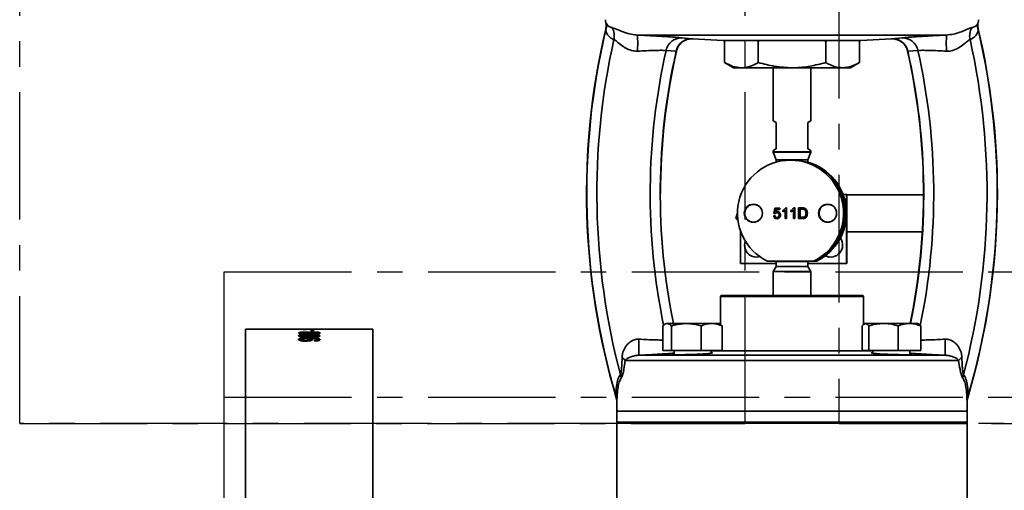
# Model space of a CAD drawing. Units: inches. Extents: x 0.5 to 33.5, y 0.5 to 21.
# Drawn here: x 24.3 to 28.2, y 9.6 to 11.4 of the extents above; entities that cross this region are included whole.
import ezdxf

# ---------------------------------------------------------------- set-up
doc = ezdxf.new("R2010")
doc.units = ezdxf.units.IN
doc.header["$MEASUREMENT"] = 0
doc.linetypes.add('CENTERX2', pattern=[0.8, 0.5, -0.1, 0.1, -0.1])

msp = doc.modelspace()

# ---------------------------------------------------------------- linework, layer by layer
at = {"color": 7, "linetype": 'CENTERX2'}
for p, q in [((24.3218, 9.8422), (24.3218, 12.4174)), ((27.171, 9.8422), (27.171, 12.4174)), ((27.5379, 12.4174), (27.5379, 9.8422)), ((25.1253, 7.6469), (25.1253, 10.4372)), ((25.1253, 10.4372), (29.5836, 10.4372)), ((25.1253, 9.9452), (25.1253, 10.4372)), ((25.1253, 7.1549), (25.1253, 9.9452)), ((25.1253, 9.9452), (29.5836, 9.9452)), ((27.5379, 9.8422), (24.3218, 9.8422)), ((24.3218, 9.8422), (27.171, 9.8422)), ((30.3871, 9.8422), (27.171, 9.8422)), ((27.5379, 9.8422), (30.3871, 9.8422))]:
    msp.add_line(p, q, dxfattribs=at)
at = {"color": 7, "linetype": 'Continuous', "lineweight": 35}
for p, q in [((27.9618, 11.3663), (26.7472, 11.3663)), ((26.9219, 11.3552), (26.9617, 11.3516)), ((26.9617, 11.3516), (26.9641, 11.3515)), ((26.9641, 11.3515), (27.0836, 11.3452)), ((27.0836, 11.3452), (27.3545, 11.3452)), ((27.0946, 11.3452), (27.0898, 11.3424)), ((27.0957, 11.3452), (27.0898, 11.3424)), ((27.0898, 11.3424), (27.0898, 11.2584)), ((27.2221, 11.3424), (27.2162, 11.3452)), ((27.234, 11.3452), (27.2221, 11.3424)), ((27.2221, 11.3424), (27.2221, 11.2584)), ((27.3545, 11.3452), (27.6253, 11.3452)), ((27.4868, 11.3424), (27.4748, 11.3452)), ((27.4924, 11.3452), (27.4868, 11.3424)), ((27.4868, 11.3424), (27.4868, 11.2584)), ((27.6191, 11.3424), (27.6138, 11.3452)), ((27.6191, 11.3424), (27.6143, 11.3452)), ((27.6191, 11.3424), (27.6191, 11.2584)), ((27.6253, 11.3452), (27.7448, 11.3515)), ((27.7472, 11.3516), (27.787, 11.3552)), ((26.8997, 11.3025), (26.8601, 11.306)), ((26.9004, 11.3028), (26.8997, 11.3025)), ((27.8488, 11.306), (27.8092, 11.3025)), ((27.0898, 11.2584), (27.1253, 11.2379)), ((27.5836, 11.2379), (27.6191, 11.2584)), ((27.1253, 11.2379), (27.156, 11.2379)), ((27.3545, 11.2379), (27.156, 11.2379)), ((27.2808, 11.2379), (27.2808, 11.0302)), ((27.5529, 11.2379), (27.3545, 11.2379)), ((27.4281, 11.0302), (27.4281, 11.2379)), ((27.5836, 11.2379), (27.5529, 11.2379)), ((27.292, 11.0238), (27.2808, 11.0302)), ((27.292, 10.9198), (27.292, 11.0238)), ((27.4281, 11.0302), (27.417, 11.0238)), ((27.417, 11.0238), (27.417, 10.9198)), ((27.2808, 10.9133), (27.292, 10.9198)), ((27.2808, 10.9133), (27.2808, 10.9076)), ((27.2808, 10.9076), (27.3545, 10.9076)), ((27.281, 10.9066), (27.2919, 10.8766)), ((27.428, 10.9066), (27.281, 10.9066)), ((27.3545, 10.9076), (27.4281, 10.9076)), ((27.417, 10.9198), (27.4281, 10.9133)), ((27.417, 10.8766), (27.428, 10.9066)), ((27.4281, 10.9076), (27.4281, 10.9133)), ((27.2919, 10.8766), (27.3545, 10.8766)), ((27.292, 10.8762), (27.292, 10.8676)), ((27.417, 10.8762), (27.292, 10.8762)), ((27.3526, 10.8754), (27.3486, 10.8754)), ((27.3545, 10.8766), (27.417, 10.8766)), ((27.417, 10.8655), (27.417, 10.8762)), ((27.1522, 10.7363), (27.1522, 10.7401)), ((27.1522, 10.7401), (27.1536, 10.7401)), ((27.5556, 10.7401), (27.5687, 10.7401)), ((27.5687, 10.7401), (27.5687, 10.6754)), ((27.5692, 10.7401), (27.5687, 10.7401)), ((27.5692, 10.7401), (27.5692, 10.4694)), ((27.5692, 10.7399), (27.871, 10.7399)), ((27.2829, 10.666), (27.2872, 10.6874)), ((27.283, 10.666), (27.2873, 10.6874)), ((27.2872, 10.6874), (27.307, 10.6874)), ((27.2916, 10.682), (27.2894, 10.6713)), ((27.307, 10.682), (27.2916, 10.682)), ((27.307, 10.6874), (27.307, 10.682)), ((27.3182, 10.6726), (27.3182, 10.6775)), ((27.3182, 10.6775), (27.3182, 10.6775)), ((27.3182, 10.6726), (27.3182, 10.6775)), ((27.3278, 10.6463), (27.3278, 10.6787)), ((27.3278, 10.6463), (27.3278, 10.6787)), ((27.3278, 10.6787), (27.3278, 10.6787)), ((27.3297, 10.6879), (27.3331, 10.6879)), ((27.3331, 10.6879), (27.3331, 10.6463)), ((27.3502, 10.6726), (27.3502, 10.6775)), ((27.3503, 10.6775), (27.3502, 10.6775)), ((27.3503, 10.6726), (27.3503, 10.6775)), ((27.3598, 10.6463), (27.3598, 10.6787)), ((27.3599, 10.6787), (27.3598, 10.6787)), ((27.3599, 10.6463), (27.3599, 10.6787)), ((27.3617, 10.6879), (27.3652, 10.6879)), ((27.3652, 10.6879), (27.3652, 10.6463)), ((27.3806, 10.6879), (27.3949, 10.6879)), ((27.3806, 10.6463), (27.3806, 10.6879)), ((27.3807, 10.6463), (27.3807, 10.6879)), ((27.395, 10.6831), (27.3865, 10.6831)), ((27.3865, 10.6831), (27.3865, 10.6511)), ((27.395, 10.6831), (27.395, 10.6831)), ((27.4019, 10.6823), (27.4018, 10.6823)), ((27.1404, 10.6687), (27.1341, 10.6471)), ((27.1341, 10.6471), (27.1423, 10.6384)), ((27.2824, 10.6575), (27.2877, 10.658)), ((27.2824, 10.6575), (27.2878, 10.658)), ((27.2824, 10.6575), (27.2824, 10.6575)), ((27.2883, 10.6655), (27.2829, 10.666)), ((27.283, 10.666), (27.2829, 10.666)), ((27.2883, 10.6655), (27.283, 10.666)), ((27.2895, 10.6713), (27.2894, 10.6713)), ((27.2954, 10.6692), (27.2954, 10.6692)), ((27.2954, 10.6505), (27.2954, 10.6505)), ((27.3038, 10.6602), (27.3038, 10.6602)), ((27.3331, 10.6463), (27.3278, 10.6463)), ((27.3652, 10.6463), (27.3598, 10.6463)), ((27.3956, 10.6463), (27.3806, 10.6463)), ((27.3865, 10.6511), (27.3951, 10.6511)), ((27.3952, 10.6511), (27.3951, 10.6511)), ((27.405, 10.654), (27.4049, 10.654)), ((27.409, 10.6674), (27.4089, 10.6674)), ((27.5687, 10.6588), (27.5687, 10.4694)), ((27.1522, 10.4694), (27.1522, 10.5979)), ((27.8665, 10.5943), (27.5692, 10.5943)), ((27.4383, 10.4791), (27.2589, 10.4791)), ((27.292, 10.4781), (27.292, 10.458)), ((27.417, 10.4781), (27.292, 10.4781)), ((27.417, 10.458), (27.417, 10.4781)), ((27.4383, 10.4791), (27.4443, 10.4791)), ((27.4443, 10.4791), (27.4503, 10.4791)), ((27.292, 10.4694), (27.1522, 10.4694)), ((27.2918, 10.4575), (27.2808, 10.4384)), ((27.4171, 10.4575), (27.2918, 10.4575)), ((27.292, 10.458), (27.3545, 10.458)), ((27.3545, 10.458), (27.417, 10.458)), ((27.5687, 10.4694), (27.417, 10.4694)), ((27.4281, 10.4384), (27.4171, 10.4575)), ((27.5692, 10.4694), (27.5687, 10.4694)), ((27.2808, 10.4384), (27.2808, 10.3443)), ((27.2808, 10.4384), (27.3545, 10.4384)), ((27.3545, 10.4384), (27.4281, 10.4384)), ((27.4281, 10.3443), (27.4281, 10.4384)), ((27.0733, 10.3409), (27.0766, 10.3443)), ((27.0733, 10.3409), (27.0733, 10.2319)), ((27.6356, 10.3409), (27.0733, 10.3409)), ((27.0766, 10.3443), (27.6323, 10.3443)), ((27.6356, 10.3409), (27.6323, 10.3443)), ((27.6356, 10.2299), (27.6356, 10.3409)), ((25.4447, 10.2128), (25.2086, 10.2128)), ((25.2086, 10.2128), (25.2086, 7.3794)), ((25.5003, 10.2124), (25.417, 10.2124)), ((25.417, 10.2124), (25.417, 10.2122)), ((25.4354, 10.2121), (25.5003, 10.2121)), ((25.4378, 10.2114), (25.4476, 10.2114)), ((25.4774, 10.2128), (25.4611, 10.2128)), ((25.4661, 10.2085), (25.4661, 10.2057)), ((25.4757, 10.2085), (25.4661, 10.2085)), ((25.4757, 10.2057), (25.4757, 10.2085)), ((25.7086, 10.2128), (25.4902, 10.2128)), ((25.5003, 10.2121), (25.5003, 10.2124)), ((25.7086, 10.2128), (25.7086, 7.3794)), ((26.8473, 10.1289), (26.8473, 10.2249)), ((26.8599, 10.2342), (26.8556, 10.2318)), ((26.864, 10.2342), (26.8599, 10.2342)), ((26.9391, 10.2342), (26.864, 10.2342)), ((26.8807, 10.1289), (26.8807, 10.2249)), ((26.9391, 10.2342), (27.0392, 10.2342)), ((26.9975, 10.1289), (26.9975, 10.2249)), ((27.0682, 10.2342), (27.0392, 10.2342)), ((27.0725, 10.2318), (27.0682, 10.2342)), ((27.0808, 10.1289), (27.0808, 10.2249)), ((27.6299, 10.1289), (27.6299, 10.2249)), ((27.638, 10.2327), (27.6356, 10.2313)), ((27.6407, 10.2342), (27.638, 10.2327)), ((27.6433, 10.2342), (27.6407, 10.2342)), ((27.7142, 10.2342), (27.6433, 10.2342)), ((27.6568, 10.1289), (27.6568, 10.2249)), ((27.8158, 10.2342), (27.7142, 10.2342)), ((27.7717, 10.1289), (27.7717, 10.2249)), ((27.849, 10.2342), (27.8158, 10.2342)), ((27.8517, 10.2327), (27.849, 10.2342)), ((27.8598, 10.1289), (27.8598, 10.2249)), ((25.4266, 10.1957), (25.4266, 10.1973)), ((25.4266, 10.1846), (25.4266, 10.1863)), ((25.4266, 10.1706), (25.4266, 10.1723)), ((25.4323, 10.194), (25.4323, 10.1956)), ((25.4323, 10.1824), (25.4323, 10.1841)), ((25.4569, 10.1768), (25.4569, 10.1785)), ((25.4592, 10.1994), (25.4592, 10.2011)), ((25.4592, 10.1932), (25.4592, 10.1949)), ((25.4592, 10.1896), (25.4592, 10.1913)), ((25.4592, 10.1814), (25.4592, 10.1831)), ((25.4606, 10.1744), (25.4606, 10.176)), ((25.4618, 10.1706), (25.4618, 10.1722)), ((25.4661, 10.2068), (25.4757, 10.2068)), ((25.4661, 10.2057), (25.4757, 10.2057)), ((25.4917, 10.1957), (25.4917, 10.1973)), ((25.4917, 10.1846), (25.4917, 10.1863)), ((25.4917, 10.17), (25.4917, 10.1717)), ((25.4452, 10.1665), (25.4452, 10.1682)), ((26.7529, 10.11), (27.9561, 10.11)), ((26.8807, 10.1289), (26.8473, 10.1289)), ((26.9975, 10.1289), (26.8807, 10.1289)), ((26.8912, 10.1289), (26.8912, 10.1123)), ((27.0808, 10.1289), (26.9975, 10.1289)), ((27.037, 10.1175), (27.037, 10.1289)), ((27.6719, 10.1275), (27.037, 10.1275)), ((27.6568, 10.1289), (27.6299, 10.1289)), ((27.7717, 10.1289), (27.6568, 10.1289)), ((27.6719, 10.1289), (27.6719, 10.1176)), ((27.8598, 10.1289), (27.7717, 10.1289)), ((27.8178, 10.1123), (27.8178, 10.1289)), ((28.0089, 10.0893), (26.7, 10.0893)), ((26.667, 9.9259), (26.667, 9.8472)), ((28.042, 9.8472), (28.042, 9.9259)), ((26.667, 9.8908), (26.667, 9.3995)), ((27.3545, 9.8908), (26.667, 9.8908)), ((28.042, 9.8908), (27.3545, 9.8908)), ((28.042, 9.5224), (28.042, 9.8908)), ((26.667, 9.8472), (27.3545, 9.8472)), ((27.3545, 9.8472), (28.042, 9.8472))]:
    msp.add_line(p, q, dxfattribs=at)
at = {"color": 7, "linetype": 'Continuous', "lineweight": 35, "flags": 128}
for points in [[(27.168, 10.5421), (27.1705, 10.5573), (27.1709, 10.5585)], [(27.1685, 10.5421), (27.171, 10.5573), (27.1712, 10.5579)], [(27.5069, 10.4952), (27.4954, 10.4966), (27.4855, 10.5004)]]:
    msp.add_lwpolyline(points, dxfattribs=at)
at = {"color": 7, "linetype": 'Continuous', "lineweight": 35}
for centre, radius in [((27.2028, 10.6671), 0.0355), ((27.2036, 10.6671), 0.0346), ((27.4944, 10.6671), 0.0355), ((27.4952, 10.6671), 0.0346)]:
    msp.add_circle(centre, radius, dxfattribs=at)
for centre, radius, start, end in [((26.6847, 11.4287), 0.0625, 182, 191.548), ((26.5756, 11.402), 0.0501, 339.2135, 13.0182), ((28.1333, 11.402), 0.0501, 166.9818, 200.7865), ((28.0242, 11.4287), 0.0625, 348.4294, 358), ((29.3596, 10.7443), 2.8117, 166.728, 196.5542), ((29.3596, 10.7443), 2.8109, 166.8399, 196.3648), ((26.5935, 11.3633), 0.0634, 346.8571, 30.3561), ((25.3493, 10.7443), 2.8109, 343.6352, 13.1601), ((28.1155, 11.3633), 0.0634, 149.6439, 193.1429), ((25.3493, 10.7443), 2.8117, 0, 13.2722), ((29.3596, 10.7443), 2.7712, 167.3968, 194.8315), ((26.4077, 11.3342), 0.3409, 354.7786, 5.3921), ((26.9202, 11.294), 0.0613, 88.3955, 168.6689), ((26.9595, 11.2907), 0.061, 87.9414, 168.8157), ((27.7494, 11.2907), 0.061, 11.1843, 92.0586), ((27.7887, 11.294), 0.0613, 11.3311, 91.6045), ((28.3012, 11.3342), 0.3409, 174.6079, 185.2214), ((25.3493, 10.7443), 2.7712, 345.1685, 12.6032), ((29.3596, 10.7443), 2.5618, 167.3335, 191.6367), ((29.3596, 10.7443), 2.5224, 167.2133, 191.6655), ((29.3596, 10.7443), 2.5216, 167.2039, 180), ((25.3493, 10.7443), 2.5216, 348.3309, 12.7962), ((25.3493, 10.7443), 2.5224, 348.3345, 12.7867), ((25.3493, 10.7443), 2.5618, 348.3452, 12.6665), ((27.2836, 10.9076), 0.00283, 180, 200), ((27.4253, 10.9076), 0.00283, 340, 0), ((27.3486, 10.667), 0.2083, 295.5195, 244.4805), ((27.291, 10.8762), 0.001, 0, 20), ((27.418, 10.8762), 0.001, 160, 180), ((27.3605, 10.6671), 0.2084, 295.5417, 74.2769), ((27.3545, 10.6671), 0.2084, 295.5435, 69.8602), ((27.3545, 10.6671), 0.2084, 295.5432, 69.8605), ((25.3493, 10.7443), 2.8117, 343.4487, 0), ((27.5064, 10.5421), 0.0469, 243.2671, 35.555), ((27.2148, 10.5421), 0.0469, 179.9822, 286.5179), ((27.2153, 10.5421), 0.0469, 179.9878, 269.9872), ((27.291, 10.4781), 0.001, 0, 90), ((27.418, 10.4781), 0.001, 90, 180), ((27.291, 10.458), 0.001, 330, 0), ((27.418, 10.458), 0.001, 180, 210), ((26.2255, 10.133), 0.5279, 357.4938, 4.3199), ((28.4834, 10.133), 0.5279, 175.6801, 182.5062), ((26.6687, 10.0668), 0.0385, 35.7995, 61.2922), ((28.0402, 10.0668), 0.0385, 118.7078, 144.2005), ((26.6218, 10.0161), 0.0619, 3.1386, 17.6756), ((28.0871, 10.0161), 0.0619, 162.3244, 176.8614), ((26.6302, 9.9341), 0.0371, 1.9178, 29.3806), ((28.0787, 9.9341), 0.0371, 150.6194, 178.0822)]:
    msp.add_arc(centre, radius, start, end, dxfattribs=at)
for centre, major_axis, ratio, start_param, end_param in [((25.4447, 8.7961), (7.0833, 0), 0.2, 1.568534, 1.570796), ((25.4611, 8.7961), (0, 1.4167), 0.1, 0, 0.002262), ((25.4774, 8.7961), (0, 1.4167), 0.1, 6.280169, 6.283185), ((25.4438, 8.7961), (0, 1.4167), 0.1, 6.024659, 6.032452)]:
    msp.add_ellipse(centre, major_axis=major_axis, ratio=ratio, start_param=start_param, end_param=end_param, dxfattribs=at)
for points, knots in [([(26.6235, 11.4162), (26.6236, 11.4156), (26.6242, 11.4124), (26.6247, 11.4065), (26.6246, 11.3982), (26.6235, 11.3927), (26.6229, 11.3898)], [0, 0, 0, 0, 0.066379, 0.367959, 0.668906, 1, 1, 1, 1]), ([(26.6235, 11.4162), (26.6235, 11.4162), (26.6235, 11.4163), (26.6241, 11.4145), (26.6244, 11.4133)], [0, 0, 0, 0, 0.356377, 1, 1, 1, 1]), ([(26.6244, 11.4133), (26.626, 11.4102), (26.629, 11.404), (26.6368, 11.3984), (26.644, 11.3965), (26.6481, 11.3954)], [0, 0, 0, 0, 0.29099, 0.585121, 1, 1, 1, 1]), ([(28.0608, 11.3954), (28.065, 11.3965), (28.0736, 11.3988), (28.0809, 11.405), (28.0837, 11.4116), (28.0845, 11.4133)], [0, 0, 0, 0, 0.422588, 0.848747, 1, 1, 1, 1]), ([(28.0861, 11.3898), (28.0859, 11.3903), (28.0849, 11.3936), (28.0843, 11.3995), (28.0842, 11.4067), (28.0847, 11.4121), (28.0852, 11.4151), (28.0854, 11.4162)], [0, 0, 0, 0, 0.062415, 0.388508, 0.661433, 0.873593, 1, 1, 1, 1]), ([(28.0845, 11.4133), (28.0846, 11.4137), (28.0851, 11.4151), (28.0855, 11.4165), (28.0854, 11.4162), (28.0854, 11.4162)], [0, 0, 0, 0, 0.223278, 0.781314, 1, 1, 1, 1]), ([(26.6225, 11.3842), (26.6226, 11.3858), (26.6228, 11.3878), (26.6229, 11.3894), (26.623, 11.3898), (26.623, 11.3898), (26.623, 11.3898)], [0, 0, 0, 0, 0.629174, 0.799883, 0.929706, 1, 1, 1, 1]), ([(26.6552, 11.3489), (26.65, 11.3511), (26.6412, 11.3549), (26.63, 11.3663), (26.625, 11.3782), (26.6225, 11.3842)], [0, 0, 0, 0, 0.405808, 0.700216, 1, 1, 1, 1]), ([(26.6481, 11.3954), (26.6538, 11.3935), (26.6638, 11.3902), (26.6899, 11.3788), (26.7173, 11.3693), (26.7393, 11.3671), (26.7472, 11.3663)], [0, 0, 0, 0, 0.327043, 0.585807, 0.85277, 1, 1, 1, 1]), ([(27.9618, 11.3663), (27.971, 11.3673), (27.9906, 11.3694), (28.0159, 11.3778), (28.0398, 11.3876), (28.0538, 11.3938), (28.0595, 11.3951), (28.0608, 11.3954)], [0, 0, 0, 0, 0.175308, 0.369582, 0.613756, 0.91833, 1, 1, 1, 1]), ([(28.0865, 11.3842), (28.0852, 11.3809), (28.0806, 11.3687), (28.0698, 11.3559), (28.0591, 11.3513), (28.0537, 11.3489)], [0, 0, 0, 0, 0.1582433, 0.5738275, 1, 1, 1, 1]), ([(28.0859, 11.3898), (28.0859, 11.3898), (28.0859, 11.3898), (28.086, 11.3894), (28.0861, 11.3878), (28.0863, 11.3858), (28.0865, 11.3842)], [0, 0, 0, 0, 0.0612074, 0.1731515, 0.37424, 1, 1, 1, 1]), ([(26.7473, 11.3032), (26.7393, 11.3037), (26.7226, 11.3047), (26.7045, 11.3132), (26.6863, 11.3244), (26.6706, 11.3375), (26.66, 11.3468), (26.6561, 11.3485), (26.6552, 11.3489)], [0, 0, 0, 0, 0.1692368, 0.3529831, 0.4478645, 0.7013657, 0.9293354, 1, 1, 1, 1]), ([(26.7472, 11.3663), (26.7568, 11.3658), (26.776, 11.3649), (26.8043, 11.3634), (26.8312, 11.3619), (26.856, 11.3604), (26.878, 11.3589), (26.8969, 11.3575), (26.9123, 11.3562), (26.9187, 11.3556), (26.9219, 11.3552)], [0, 0, 0, 0, 0.123325, 0.246652, 0.370027, 0.493408, 0.617155, 0.740912, 0.870452, 1, 1, 1, 1]), ([(26.901, 11.3027), (26.9014, 11.3046), (26.9024, 11.3113), (26.9076, 11.3213), (26.9153, 11.3317), (26.9241, 11.3394), (26.933, 11.3449), (26.9416, 11.3485), (26.9493, 11.3504), (26.9556, 11.3513), (26.9603, 11.3515), (26.963, 11.3515), (26.964, 11.3515), (26.9641, 11.3514)], [0, 0, 0, 0, 0.06866, 0.23269, 0.380556, 0.514714, 0.635623, 0.742664, 0.834373, 0.90861, 0.963048, 0.996529, 1, 1, 1, 1]), ([(27.7448, 11.3515), (27.7446, 11.3514), (27.7435, 11.3514), (27.7456, 11.3515), (27.7472, 11.3516)], [0, 0, 0, 0, 0.22827, 1, 1, 1, 1]), ([(27.7448, 11.3514), (27.7459, 11.3515), (27.751, 11.3516), (27.7604, 11.3505), (27.7724, 11.3468), (27.7838, 11.3404), (27.7941, 11.3314), (27.8023, 11.3196), (27.8071, 11.3098), (27.8079, 11.3038), (27.808, 11.3027)], [0, 0, 0, 0, 0.036842, 0.178669, 0.322674, 0.469213, 0.62936, 0.79125, 0.96329, 1, 1, 1, 1]), ([(27.787, 11.3552), (27.7901, 11.3555), (27.7965, 11.3562), (27.8117, 11.3575), (27.8308, 11.3589), (27.8535, 11.3605), (27.8791, 11.362), (27.9061, 11.3635), (27.934, 11.365), (27.9525, 11.3658), (27.9618, 11.3663)], [0, 0, 0, 0, 0.127422, 0.254839, 0.382658, 0.510467, 0.636316, 0.762157, 0.881079, 1, 1, 1, 1]), ([(28.0537, 11.3489), (28.0528, 11.3485), (28.05, 11.3473), (28.0437, 11.3422), (28.032, 11.3321), (28.0149, 11.3187), (27.9919, 11.307), (27.9734, 11.303), (27.964, 11.3032), (27.9617, 11.3032)], [0, 0, 0, 0, 0.072683, 0.213987, 0.355627, 0.597581, 0.799783, 0.950472, 1, 1, 1, 1]), ([(26.8601, 11.306), (26.8553, 11.3062), (26.8458, 11.3065), (26.8179, 11.3061), (26.7842, 11.305), (26.7596, 11.3038), (26.7473, 11.3032)], [0, 0, 0, 0, 0.2631638, 0.5112103, 0.756058, 1, 1, 1, 1]), ([(27.8092, 11.3025), (27.8087, 11.3027), (27.8082, 11.3029), (27.8084, 11.3028), (27.8085, 11.3028)], [0, 0, 0, 0, 0.79031, 1, 1, 1, 1]), ([(27.9617, 11.3032), (27.9498, 11.3038), (27.9254, 11.3049), (27.8913, 11.3061), (27.863, 11.3065), (27.8535, 11.3062), (27.8488, 11.306)], [0, 0, 0, 0, 0.235282, 0.484952, 0.74109, 1, 1, 1, 1]), ([(27.0898, 11.2584), (27.1006, 11.2527), (27.1223, 11.2411), (27.1447, 11.239), (27.156, 11.2379)], [0, 0, 0, 0, 0.495458, 1, 1, 1, 1]), ([(27.156, 11.2379), (27.1576, 11.2379), (27.1694, 11.2381), (27.1918, 11.2426), (27.212, 11.2531), (27.2221, 11.2584)], [0, 0, 0, 0, 0.070107, 0.530793, 1, 1, 1, 1]), ([(27.2221, 11.2584), (27.2436, 11.2527), (27.287, 11.2411), (27.3318, 11.239), (27.3545, 11.2379)], [0, 0, 0, 0, 0.495458, 1, 1, 1, 1]), ([(27.3545, 11.2379), (27.3576, 11.2379), (27.3813, 11.2381), (27.4261, 11.2426), (27.4664, 11.2531), (27.4868, 11.2584)], [0, 0, 0, 0, 0.0701066, 0.530793, 1, 1, 1, 1]), ([(27.4868, 11.2584), (27.4949, 11.2541), (27.5112, 11.2455), (27.5334, 11.2389), (27.5474, 11.2382), (27.5529, 11.2379)], [0, 0, 0, 0, 0.374567, 0.752538, 1, 1, 1, 1]), ([(27.5529, 11.2379), (27.5615, 11.2386), (27.5787, 11.2399), (27.6008, 11.2484), (27.6141, 11.2557), (27.6191, 11.2584)], [0, 0, 0, 0, 0.381833, 0.769184, 1, 1, 1, 1]), ([(27.4262, 10.8627), (27.4247, 10.8632), (27.4216, 10.8642), (27.4079, 10.8684), (27.3887, 10.8726), (27.3689, 10.8753), (27.3567, 10.8751), (27.3527, 10.8751)], [0, 0, 0, 0, 0.217707, 0.435054, 0.660966, 0.889565, 1, 1, 1, 1]), ([(27.417, 10.866), (27.4183, 10.8656), (27.4244, 10.8638), (27.4254, 10.8632), (27.4262, 10.8627)], [0, 0, 0, 0, 0.216305, 1, 1, 1, 1]), ([(27.2894, 10.6713), (27.2907, 10.6721), (27.293, 10.6737), (27.2957, 10.6739), (27.2969, 10.674)], [0, 0, 0, 0, 0.559922, 1, 1, 1, 1]), ([(27.2895, 10.6713), (27.2908, 10.6721), (27.293, 10.6737), (27.2957, 10.6739), (27.2969, 10.674)], [0, 0, 0, 0, 0.559922, 1, 1, 1, 1]), ([(27.2969, 10.674), (27.2988, 10.6738), (27.3026, 10.6733), (27.3066, 10.6695), (27.3088, 10.665), (27.309, 10.662), (27.3091, 10.6605)], [0, 0, 0, 0, 0.279159, 0.558746, 0.779141, 1, 1, 1, 1]), ([(27.3182, 10.6775), (27.3208, 10.679), (27.3254, 10.6816), (27.3284, 10.686), (27.3297, 10.6879)], [0, 0, 0, 0, 0.560427, 1, 1, 1, 1]), ([(27.3182, 10.6775), (27.3208, 10.679), (27.3255, 10.6816), (27.3284, 10.686), (27.3297, 10.6879)], [0, 0, 0, 0, 0.560427, 1, 1, 1, 1]), ([(27.3278, 10.6787), (27.3261, 10.6773), (27.3232, 10.6749), (27.3197, 10.6733), (27.3182, 10.6726)], [0, 0, 0, 0, 0.55968, 1, 1, 1, 1]), ([(27.3502, 10.6775), (27.3528, 10.679), (27.3574, 10.6816), (27.3604, 10.686), (27.3617, 10.6879)], [0, 0, 0, 0, 0.560427, 1, 1, 1, 1]), ([(27.3598, 10.6787), (27.3582, 10.6773), (27.3552, 10.6749), (27.3517, 10.6733), (27.3502, 10.6726)], [0, 0, 0, 0, 0.5596797, 1, 1, 1, 1]), ([(27.3503, 10.6775), (27.3529, 10.679), (27.3575, 10.6816), (27.3605, 10.686), (27.3618, 10.6879)], [0, 0, 0, 0, 0.560427, 1, 1, 1, 1]), ([(27.3949, 10.6879), (27.3963, 10.6879), (27.3987, 10.6879), (27.4012, 10.6875), (27.4022, 10.6873)], [0, 0, 0, 0, 0.560175, 1, 1, 1, 1]), ([(27.4018, 10.6823), (27.4006, 10.6826), (27.3983, 10.6831), (27.396, 10.6831), (27.395, 10.6831)], [0, 0, 0, 0, 0.559255, 1, 1, 1, 1]), ([(27.4019, 10.6823), (27.4006, 10.6826), (27.3984, 10.6831), (27.396, 10.6831), (27.395, 10.6831)], [0, 0, 0, 0, 0.559255, 1, 1, 1, 1]), ([(27.4089, 10.6674), (27.4088, 10.6707), (27.4085, 10.6753), (27.4052, 10.6803), (27.403, 10.6816), (27.4018, 10.6823)], [0, 0, 0, 0, 0.559174, 0.780059, 1, 1, 1, 1]), ([(27.409, 10.6674), (27.4088, 10.6707), (27.4085, 10.6753), (27.4052, 10.6803), (27.403, 10.6816), (27.4019, 10.6823)], [0, 0, 0, 0, 0.559174, 0.780059, 1, 1, 1, 1]), ([(27.4022, 10.6873), (27.4035, 10.687), (27.4057, 10.6863), (27.4075, 10.6849), (27.4083, 10.6843)], [0, 0, 0, 0, 0.559864, 1, 1, 1, 1]), ([(27.4083, 10.6843), (27.4095, 10.6831), (27.412, 10.6805), (27.4144, 10.6746), (27.4146, 10.6701), (27.4148, 10.6673)], [0, 0, 0, 0, 0.2797697, 0.559917, 1, 1, 1, 1]), ([(27.2953, 10.6457), (27.2935, 10.6459), (27.2899, 10.6462), (27.2856, 10.6492), (27.2831, 10.6532), (27.2826, 10.6561), (27.2824, 10.6575)], [0, 0, 0, 0, 0.280049, 0.559262, 0.779447, 1, 1, 1, 1]), ([(27.2954, 10.6457), (27.2936, 10.6459), (27.2899, 10.6462), (27.2857, 10.6492), (27.2831, 10.6532), (27.2827, 10.6561), (27.2824, 10.6575)], [0, 0, 0, 0, 0.280049, 0.559262, 0.779447, 1, 1, 1, 1]), ([(27.2877, 10.658), (27.288, 10.6569), (27.2884, 10.6548), (27.2902, 10.6521), (27.2928, 10.6507), (27.2945, 10.6506), (27.2954, 10.6505)], [0, 0, 0, 0, 0.2807138, 0.5599263, 0.7796221, 1, 1, 1, 1]), ([(27.2954, 10.6692), (27.2946, 10.6692), (27.293, 10.6691), (27.2904, 10.668), (27.2891, 10.6664), (27.2883, 10.6655)], [0, 0, 0, 0, 0.28093, 0.561174, 1, 1, 1, 1]), ([(27.3059, 10.6508), (27.3043, 10.6491), (27.3013, 10.6462), (27.2972, 10.6459), (27.2953, 10.6457)], [0, 0, 0, 0, 0.558485, 1, 1, 1, 1]), ([(27.3038, 10.6602), (27.3037, 10.6615), (27.3035, 10.6641), (27.3015, 10.6674), (27.2985, 10.669), (27.2964, 10.6692), (27.2954, 10.6692)], [0, 0, 0, 0, 0.280653, 0.559595, 0.77929, 1, 1, 1, 1]), ([(27.3038, 10.6602), (27.3037, 10.6615), (27.3036, 10.6641), (27.3016, 10.6674), (27.2985, 10.669), (27.2965, 10.6692), (27.2954, 10.6692)], [0, 0, 0, 0, 0.280653, 0.559595, 0.77929, 1, 1, 1, 1]), ([(27.2954, 10.6505), (27.2967, 10.6507), (27.2995, 10.651), (27.3023, 10.6538), (27.3036, 10.657), (27.3037, 10.6592), (27.3038, 10.6602)], [0, 0, 0, 0, 0.279539, 0.558252, 0.778884, 1, 1, 1, 1]), ([(27.2954, 10.6505), (27.2968, 10.6507), (27.2995, 10.651), (27.3023, 10.6538), (27.3036, 10.657), (27.3037, 10.6592), (27.3038, 10.6602)], [0, 0, 0, 0, 0.279539, 0.558252, 0.778884, 1, 1, 1, 1]), ([(27.3091, 10.6605), (27.3089, 10.6586), (27.3087, 10.655), (27.3068, 10.6521), (27.3059, 10.6508)], [0, 0, 0, 0, 0.559761, 1, 1, 1, 1]), ([(27.3951, 10.6511), (27.3971, 10.6511), (27.4007, 10.6511), (27.4037, 10.6531), (27.4049, 10.654)], [0, 0, 0, 0, 0.561832, 1, 1, 1, 1]), ([(27.3952, 10.6511), (27.3972, 10.6511), (27.4008, 10.6511), (27.4037, 10.6531), (27.405, 10.654)], [0, 0, 0, 0, 0.561832, 1, 1, 1, 1]), ([(27.4148, 10.6673), (27.4146, 10.6643), (27.4142, 10.6582), (27.4099, 10.6504), (27.4028, 10.6465), (27.398, 10.6464), (27.3956, 10.6463)], [0, 0, 0, 0, 0.280833, 0.559953, 0.779071, 1, 1, 1, 1]), ([(27.4049, 10.654), (27.4063, 10.6563), (27.4088, 10.6605), (27.4089, 10.6653), (27.4089, 10.6674)], [0, 0, 0, 0, 0.55743, 1, 1, 1, 1]), ([(27.405, 10.654), (27.4064, 10.6563), (27.4089, 10.6605), (27.409, 10.6653), (27.409, 10.6674)], [0, 0, 0, 0, 0.55743, 1, 1, 1, 1]), ([(25.417, 10.2122), (25.4211, 10.2122), (25.4275, 10.212), (25.4339, 10.2117), (25.4365, 10.2115), (25.4378, 10.2114)], [0, 0, 0, 0, 0.478352, 0.736602, 1, 1, 1, 1]), ([(25.4476, 10.2114), (25.4469, 10.2115), (25.4453, 10.2117), (25.4415, 10.2119), (25.4378, 10.212), (25.4354, 10.2121)], [0, 0, 0, 0, 0.250682, 0.501252, 1, 1, 1, 1]), ([(25.4779, 10.2127), (25.4817, 10.2127), (25.4863, 10.2128), (25.4897, 10.2127), (25.4902, 10.2127)], [0, 0, 0, 0, 0.85539, 1, 1, 1, 1]), ([(26.8473, 10.2249), (26.85, 10.2275), (26.8555, 10.2328), (26.8611, 10.2338), (26.864, 10.2342)], [0, 0, 0, 0, 0.495458, 1, 1, 1, 1]), ([(26.864, 10.2342), (26.8644, 10.2342), (26.8674, 10.2342), (26.873, 10.2321), (26.8781, 10.2274), (26.8807, 10.2249)], [0, 0, 0, 0, 0.070085, 0.530782, 1, 1, 1, 1]), ([(26.8807, 10.2249), (26.8849, 10.2262), (26.9039, 10.2316), (26.9237, 10.2331), (26.9391, 10.2342)], [0, 0, 0, 0, 0.222018, 1, 1, 1, 1]), ([(26.9391, 10.2342), (26.9438, 10.2341), (26.9636, 10.2337), (26.9828, 10.2287), (26.9975, 10.2249)], [0, 0, 0, 0, 0.240516, 1, 1, 1, 1]), ([(26.9975, 10.2249), (27.0042, 10.2275), (27.0179, 10.2328), (27.032, 10.2338), (27.0392, 10.2342)], [0, 0, 0, 0, 0.495458, 1, 1, 1, 1]), ([(27.0392, 10.2342), (27.0401, 10.2342), (27.0476, 10.2342), (27.0617, 10.2321), (27.0744, 10.2274), (27.0808, 10.2249)], [0, 0, 0, 0, 0.070085, 0.530782, 1, 1, 1, 1]), ([(27.0808, 10.2249), (27.0781, 10.2279), (27.0754, 10.2309), (27.0726, 10.2317), (27.0725, 10.2317)], [0, 0, 0, 0, 0.9812528, 1, 1, 1, 1]), ([(27.6299, 10.2249), (27.6332, 10.2287), (27.6377, 10.2337), (27.6422, 10.2341), (27.6433, 10.2342)], [0, 0, 0, 0, 0.759484, 1, 1, 1, 1]), ([(27.6433, 10.2342), (27.6469, 10.2331), (27.6514, 10.2316), (27.6558, 10.2262), (27.6568, 10.2249)], [0, 0, 0, 0, 0.777982, 1, 1, 1, 1]), ([(27.6568, 10.2249), (27.6661, 10.2275), (27.6849, 10.2328), (27.7044, 10.2338), (27.7142, 10.2342)], [0, 0, 0, 0, 0.495458, 1, 1, 1, 1]), ([(27.7142, 10.2342), (27.7156, 10.2342), (27.7259, 10.2342), (27.7454, 10.2321), (27.7629, 10.2274), (27.7717, 10.2249)], [0, 0, 0, 0, 0.070085, 0.530782, 1, 1, 1, 1]), ([(27.7717, 10.2249), (27.7789, 10.2275), (27.7933, 10.2328), (27.8082, 10.2338), (27.8158, 10.2342)], [0, 0, 0, 0, 0.495458, 1, 1, 1, 1]), ([(27.8158, 10.2342), (27.8168, 10.2342), (27.8247, 10.2342), (27.8396, 10.2321), (27.853, 10.2274), (27.8598, 10.2249)], [0, 0, 0, 0, 0.070085, 0.530782, 1, 1, 1, 1]), ([(27.8598, 10.2249), (27.8588, 10.2262), (27.8562, 10.2297), (27.8534, 10.2307), (27.8516, 10.2313)], [0, 0, 0, 0, 0.363625, 1, 1, 1, 1]), ([(25.4592, 10.2011), (25.4506, 10.201), (25.4387, 10.2009), (25.4258, 10.2001), (25.4204, 10.1994), (25.4175, 10.1984), (25.4171, 10.1977), (25.417, 10.1973)], [0, 0, 0, 0, 0.451621, 0.623127, 0.743465, 0.863302, 1, 1, 1, 1]), ([(25.417, 10.1957), (25.4172, 10.1961), (25.4177, 10.1969), (25.4215, 10.1979), (25.4253, 10.1983), (25.4272, 10.1985)], [0, 0, 0, 0, 0.40201, 0.700142, 1, 1, 1, 1]), ([(25.417, 10.1973), (25.4172, 10.1968), (25.4177, 10.196), (25.4221, 10.1949), (25.4288, 10.194), (25.4414, 10.1932), (25.4522, 10.1932), (25.4592, 10.1931)], [0, 0, 0, 0, 0.181075, 0.304555, 0.427761, 0.632816, 1, 1, 1, 1]), ([(25.4592, 10.1913), (25.4506, 10.1912), (25.4387, 10.1911), (25.4258, 10.19), (25.4204, 10.189), (25.4175, 10.1877), (25.4171, 10.1868), (25.417, 10.1863)], [0, 0, 0, 0, 0.4505, 0.621093, 0.741716, 0.861822, 1, 1, 1, 1]), ([(25.417, 10.1846), (25.4172, 10.1852), (25.4177, 10.1863), (25.4212, 10.1876), (25.4246, 10.188), (25.4262, 10.1882)], [0, 0, 0, 0, 0.423666, 0.740818, 1, 1, 1, 1]), ([(25.417, 10.1863), (25.4172, 10.1856), (25.4177, 10.1845), (25.4221, 10.1831), (25.4287, 10.1819), (25.4412, 10.1809), (25.4521, 10.1809), (25.4592, 10.1808)], [0, 0, 0, 0, 0.180463, 0.304198, 0.42766, 0.629445, 1, 1, 1, 1]), ([(25.4569, 10.1785), (25.4522, 10.1784), (25.4435, 10.1784), (25.432, 10.1777), (25.4238, 10.1763), (25.4188, 10.1746), (25.4171, 10.173), (25.417, 10.1721), (25.417, 10.1719)], [0, 0, 0, 0, 0.256237, 0.468489, 0.632032, 0.796082, 0.952517, 1, 1, 1, 1]), ([(25.417, 10.1702), (25.417, 10.1705), (25.4171, 10.1713), (25.4182, 10.1723), (25.42, 10.1733), (25.4217, 10.1739), (25.4231, 10.1743), (25.4248, 10.1747), (25.4263, 10.175), (25.4279, 10.1753), (25.4291, 10.1755), (25.4303, 10.1756), (25.4316, 10.1758), (25.4334, 10.176), (25.4358, 10.1762), (25.4385, 10.1764), (25.4424, 10.1766), (25.4485, 10.1768), (25.4538, 10.1768), (25.4569, 10.1768)], [0, 0, 0, 0, 0.063413, 0.171671, 0.245594, 0.299588, 0.344198, 0.374148, 0.429761, 0.455335, 0.480902, 0.507269, 0.534065, 0.56086, 0.615417, 0.670734, 0.711393, 0.833395, 1, 1, 1, 1]), ([(25.417, 10.1719), (25.4172, 10.1711), (25.4178, 10.1696), (25.4229, 10.1676), (25.4299, 10.1661), (25.4375, 10.1655), (25.4425, 10.1654), (25.4446, 10.1654)], [0, 0, 0, 0, 0.225622, 0.453546, 0.647404, 0.850759, 1, 1, 1, 1]), ([(25.4266, 10.1973), (25.4267, 10.1976), (25.427, 10.198), (25.4299, 10.1987), (25.4347, 10.1992), (25.4448, 10.1996), (25.4533, 10.1996), (25.4592, 10.1996)], [0, 0, 0, 0, 0.1190386, 0.2391988, 0.3803499, 0.5655381, 1, 1, 1, 1]), ([(25.4323, 10.1956), (25.4307, 10.1959), (25.428, 10.1963), (25.4267, 10.1969), (25.4266, 10.1972), (25.4266, 10.1973)], [0, 0, 0, 0, 0.495417, 0.826937, 1, 1, 1, 1]), ([(25.4266, 10.1957), (25.4267, 10.1954), (25.427, 10.1949), (25.4294, 10.1943), (25.4315, 10.1941), (25.4323, 10.194)], [0, 0, 0, 0, 0.375513, 0.754393, 1, 1, 1, 1]), ([(25.4266, 10.1863), (25.4267, 10.1866), (25.427, 10.1872), (25.4299, 10.1881), (25.4347, 10.1888), (25.4449, 10.1893), (25.4533, 10.1893), (25.4592, 10.1894)], [0, 0, 0, 0, 0.120422, 0.241984, 0.382578, 0.567684, 1, 1, 1, 1]), ([(25.4323, 10.1841), (25.4307, 10.1844), (25.428, 10.1849), (25.4267, 10.1857), (25.4266, 10.1861), (25.4266, 10.1863)], [0, 0, 0, 0, 0.49228, 0.825636, 1, 1, 1, 1]), ([(25.4266, 10.1846), (25.4267, 10.1843), (25.427, 10.1836), (25.4294, 10.1829), (25.4315, 10.1825), (25.4323, 10.1824)], [0, 0, 0, 0, 0.379746, 0.762969, 1, 1, 1, 1]), ([(25.4266, 10.1723), (25.4268, 10.1728), (25.4271, 10.1737), (25.4302, 10.1748), (25.434, 10.1755), (25.439, 10.176), (25.4425, 10.176), (25.4444, 10.176)], [0, 0, 0, 0, 0.246081, 0.424239, 0.602136, 0.794031, 1, 1, 1, 1]), ([(25.4452, 10.1682), (25.4424, 10.1682), (25.4376, 10.1683), (25.4318, 10.1692), (25.4282, 10.1703), (25.4267, 10.1714), (25.4266, 10.1721), (25.4266, 10.1723)], [0, 0, 0, 0, 0.298344, 0.502295, 0.706158, 0.897617, 1, 1, 1, 1]), ([(25.4266, 10.1706), (25.4268, 10.1701), (25.4272, 10.1691), (25.4304, 10.1679), (25.4346, 10.1671), (25.4398, 10.1666), (25.4434, 10.1665), (25.4452, 10.1665)], [0, 0, 0, 0, 0.239414, 0.423978, 0.60772, 0.81539, 1, 1, 1, 1]), ([(25.4592, 10.1949), (25.4568, 10.1949), (25.4522, 10.1949), (25.4439, 10.195), (25.437, 10.1952), (25.433, 10.1956), (25.4323, 10.1956)], [0, 0, 0, 0, 0.251186, 0.502555, 0.907544, 1, 1, 1, 1]), ([(25.4592, 10.1831), (25.4568, 10.1831), (25.4522, 10.1831), (25.444, 10.1832), (25.437, 10.1835), (25.433, 10.184), (25.4323, 10.1841)], [0, 0, 0, 0, 0.25107, 0.502326, 0.904965, 1, 1, 1, 1]), ([(25.4323, 10.1824), (25.4354, 10.1821), (25.4411, 10.1816), (25.4504, 10.1814), (25.4562, 10.1814), (25.4592, 10.1814)], [0, 0, 0, 0, 0.362929, 0.679594, 1, 1, 1, 1]), ([(25.4444, 10.176), (25.4469, 10.176), (25.451, 10.1759), (25.4563, 10.1753), (25.4597, 10.1744), (25.4616, 10.1733), (25.4618, 10.1726), (25.4618, 10.1722)], [0, 0, 0, 0, 0.2744852, 0.4623297, 0.6502176, 0.8445285, 1, 1, 1, 1]), ([(25.4446, 10.1654), (25.4488, 10.1655), (25.4557, 10.1656), (25.464, 10.167), (25.4692, 10.1687), (25.4713, 10.1703), (25.4714, 10.1712), (25.4714, 10.1714)], [0, 0, 0, 0, 0.303311, 0.509653, 0.71562, 0.920808, 1, 1, 1, 1]), ([(25.4618, 10.1722), (25.4616, 10.1717), (25.4613, 10.1707), (25.4583, 10.1695), (25.4544, 10.1687), (25.4498, 10.1682), (25.4466, 10.1682), (25.4452, 10.1682)], [0, 0, 0, 0, 0.26772, 0.455865, 0.643699, 0.836426, 1, 1, 1, 1]), ([(25.4452, 10.1665), (25.4477, 10.1666), (25.4519, 10.1667), (25.4569, 10.1675), (25.4601, 10.1685), (25.4616, 10.1696), (25.4618, 10.1703), (25.4618, 10.1706)], [0, 0, 0, 0, 0.276916, 0.469092, 0.661177, 0.851638, 1, 1, 1, 1]), ([(25.5014, 10.1716), (25.5011, 10.1724), (25.5005, 10.1739), (25.4959, 10.1757), (25.4886, 10.1772), (25.4754, 10.1783), (25.4642, 10.1784), (25.4569, 10.1785)], [0, 0, 0, 0, 0.168643, 0.308327, 0.447779, 0.643854, 1, 1, 1, 1]), ([(25.4569, 10.1768), (25.4616, 10.1768), (25.467, 10.1767), (25.4737, 10.1765), (25.4771, 10.1764), (25.481, 10.1761), (25.484, 10.1759), (25.4865, 10.1756), (25.4885, 10.1754), (25.4903, 10.1751), (25.4926, 10.1747), (25.4947, 10.1742), (25.4974, 10.1734), (25.4993, 10.1726), (25.5003, 10.1718), (25.5007, 10.1714), (25.501, 10.171), (25.5013, 10.1705), (25.5013, 10.1701), (25.5014, 10.1699)], [0, 0, 0, 0, 0.231849, 0.264987, 0.332761, 0.402044, 0.468479, 0.490605, 0.535805, 0.581924, 0.599777, 0.677844, 0.727256, 0.823145, 0.872679, 0.893582, 0.914486, 0.957024, 1, 1, 1, 1]), ([(25.5014, 10.1973), (25.5011, 10.1978), (25.5006, 10.1987), (25.4963, 10.1997), (25.4897, 10.2004), (25.4772, 10.201), (25.4664, 10.201), (25.4592, 10.2011)], [0, 0, 0, 0, 0.180245, 0.303368, 0.426336, 0.621975, 1, 1, 1, 1]), ([(25.4592, 10.1996), (25.4626, 10.1996), (25.4692, 10.1996), (25.4779, 10.1995), (25.485, 10.1991), (25.4892, 10.1986), (25.4914, 10.1979), (25.4916, 10.1975), (25.4917, 10.1973)], [0, 0, 0, 0, 0.25106, 0.490464, 0.643978, 0.799331, 0.906249, 1, 1, 1, 1]), ([(25.4917, 10.1973), (25.4916, 10.1971), (25.4913, 10.1966), (25.4884, 10.196), (25.4838, 10.1954), (25.4736, 10.1949), (25.4652, 10.1949), (25.4592, 10.1949)], [0, 0, 0, 0, 0.1182144, 0.2373852, 0.3759829, 0.5563613, 1, 1, 1, 1]), ([(25.4592, 10.1932), (25.4626, 10.1932), (25.4692, 10.1932), (25.4779, 10.1934), (25.4851, 10.1938), (25.4892, 10.1944), (25.4915, 10.1951), (25.4916, 10.1955), (25.4917, 10.1957)], [0, 0, 0, 0, 0.251036, 0.491222, 0.644884, 0.800347, 0.905723, 1, 1, 1, 1]), ([(25.4592, 10.1931), (25.4622, 10.1931), (25.4681, 10.1931), (25.4788, 10.1934), (25.4875, 10.1938), (25.4924, 10.1943), (25.4933, 10.1945)], [0, 0, 0, 0, 0.2510763, 0.5024819, 0.9037303, 1, 1, 1, 1]), ([(25.5014, 10.1863), (25.5011, 10.187), (25.5006, 10.1881), (25.4963, 10.1894), (25.4898, 10.1903), (25.4773, 10.1912), (25.4664, 10.1912), (25.4592, 10.1913)], [0, 0, 0, 0, 0.179688, 0.30353, 0.427254, 0.621597, 1, 1, 1, 1]), ([(25.4592, 10.1896), (25.4639, 10.1896), (25.4734, 10.1895), (25.4855, 10.1891), (25.4916, 10.1883), (25.4938, 10.188)], [0, 0, 0, 0, 0.390285, 0.783305, 1, 1, 1, 1]), ([(25.4592, 10.1894), (25.4626, 10.1893), (25.4692, 10.1893), (25.4779, 10.1891), (25.485, 10.1887), (25.4892, 10.1879), (25.4914, 10.1871), (25.4916, 10.1866), (25.4917, 10.1863)], [0, 0, 0, 0, 0.2505191, 0.4895566, 0.6424302, 0.7971084, 0.9052538, 1, 1, 1, 1]), ([(25.4917, 10.1863), (25.4916, 10.186), (25.4913, 10.1854), (25.4885, 10.1845), (25.4848, 10.1838), (25.4783, 10.1833), (25.4695, 10.1831), (25.4626, 10.1831), (25.4592, 10.1831)], [0, 0, 0, 0, 0.119765, 0.240505, 0.354671, 0.492701, 0.743394, 1, 1, 1, 1]), ([(25.4592, 10.1814), (25.4626, 10.1814), (25.4692, 10.1814), (25.4779, 10.1817), (25.485, 10.1822), (25.4892, 10.183), (25.4915, 10.1839), (25.4916, 10.1844), (25.4917, 10.1846)], [0, 0, 0, 0, 0.250464, 0.490072, 0.643158, 0.798017, 0.904712, 1, 1, 1, 1]), ([(25.4592, 10.1808), (25.4622, 10.1808), (25.4681, 10.1808), (25.4787, 10.1811), (25.4875, 10.1817), (25.4924, 10.1824), (25.4933, 10.1825)], [0, 0, 0, 0, 0.250894, 0.502123, 0.901366, 1, 1, 1, 1]), ([(25.4714, 10.1714), (25.4711, 10.1722), (25.4704, 10.1736), (25.4659, 10.1751), (25.4621, 10.1758), (25.4606, 10.176)], [0, 0, 0, 0, 0.3987779, 0.7550092, 1, 1, 1, 1]), ([(25.4606, 10.176), (25.4609, 10.176), (25.4614, 10.176), (25.4621, 10.176), (25.4624, 10.176), (25.4626, 10.176)], [0, 0, 0, 0, 0.499986, 0.749991, 1, 1, 1, 1]), ([(25.4606, 10.1744), (25.4628, 10.1739), (25.4673, 10.1731), (25.4709, 10.1715), (25.4713, 10.1703), (25.4714, 10.1698)], [0, 0, 0, 0, 0.3646482, 0.7307696, 1, 1, 1, 1]), ([(25.4626, 10.176), (25.4658, 10.176), (25.4722, 10.1759), (25.4801, 10.1754), (25.4864, 10.1747), (25.4899, 10.1737), (25.4915, 10.1726), (25.4917, 10.172), (25.4917, 10.1717)], [0, 0, 0, 0, 0.250096, 0.49137, 0.635067, 0.780318, 0.909742, 1, 1, 1, 1]), ([(25.4917, 10.1717), (25.4916, 10.1713), (25.4914, 10.1706), (25.4893, 10.1697), (25.4859, 10.169), (25.4822, 10.1686), (25.4797, 10.1685), (25.4789, 10.1685)], [0, 0, 0, 0, 0.245566, 0.431375, 0.617335, 0.889358, 1, 1, 1, 1]), ([(25.4789, 10.1668), (25.4815, 10.1669), (25.4853, 10.1672), (25.4893, 10.168), (25.4911, 10.1688), (25.4917, 10.1695), (25.4917, 10.1699), (25.4917, 10.17)], [0, 0, 0, 0, 0.384423, 0.5696469, 0.7551996, 0.9385417, 1, 1, 1, 1]), ([(25.48, 10.1657), (25.4834, 10.1659), (25.4891, 10.1661), (25.4957, 10.1674), (25.4996, 10.1689), (25.5012, 10.1704), (25.5013, 10.1712), (25.5014, 10.1716)], [0, 0, 0, 0, 0.29087, 0.489857, 0.688637, 0.890288, 1, 1, 1, 1]), ([(25.4933, 10.1983), (25.4935, 10.1983), (25.496, 10.1981), (25.499, 10.1975), (25.5002, 10.1968), (25.5007, 10.1965)], [0, 0, 0, 0, 0.042031, 0.585141, 1, 1, 1, 1]), ([(25.4933, 10.1945), (25.4955, 10.1948), (25.4995, 10.1955), (25.5012, 10.1966), (25.5013, 10.1972), (25.5014, 10.1973)], [0, 0, 0, 0, 0.444181, 0.824915, 1, 1, 1, 1]), ([(25.4933, 10.1825), (25.4955, 10.183), (25.4995, 10.1839), (25.5012, 10.1853), (25.5013, 10.1861), (25.5014, 10.1863)], [0, 0, 0, 0, 0.441107, 0.822617, 1, 1, 1, 1]), ([(26.6872, 10.1006), (26.6877, 10.1058), (26.6889, 10.1191), (26.697, 10.1387), (26.7111, 10.1572), (26.7285, 10.1689), (26.7425, 10.1729), (26.7497, 10.1728), (26.7519, 10.1728)], [0, 0, 0, 0, 0.145655, 0.373694, 0.620646, 0.812881, 0.942854, 1, 1, 1, 1]), ([(26.7519, 10.1728), (26.7632, 10.1722), (26.7871, 10.1711), (26.8198, 10.1699), (26.8412, 10.1694), (26.847, 10.1695), (26.8473, 10.1695)], [0, 0, 0, 0, 0.29981, 0.635225, 0.978981, 1, 1, 1, 1]), ([(27.8598, 10.1696), (27.8607, 10.1695), (27.8669, 10.1694), (27.889, 10.1699), (27.9219, 10.1711), (27.9458, 10.1722), (27.957, 10.1728)], [0, 0, 0, 0, 0.0561279, 0.3875558, 0.7109418, 1, 1, 1, 1]), ([(27.957, 10.1728), (27.962, 10.1726), (27.9692, 10.1723), (27.9826, 10.1674), (27.9978, 10.1572), (28.0119, 10.1387), (28.02, 10.1191), (28.0212, 10.1058), (28.0217, 10.1006)], [0, 0, 0, 0, 0.128763, 0.187073, 0.379319, 0.6262845, 0.8543365, 1, 1, 1, 1]), ([(26.6807, 10.0349), (26.6816, 10.037), (26.6824, 10.0391), (26.6838, 10.0458), (26.6849, 10.0542), (26.6865, 10.0736), (26.6869, 10.0896), (26.6872, 10.1006)], [0, 0, 0, 0, 0.176221, 0.178893, 0.374927, 0.572269, 1, 1, 1, 1]), ([(26.7529, 10.11), (26.7481, 10.1095), (26.7381, 10.1086), (26.7246, 10.1048), (26.7128, 10.0997), (26.7044, 10.0951), (26.7011, 10.0907), (26.7, 10.0893)], [0, 0, 0, 0, 0.192508, 0.408307, 0.676671, 0.894422, 1, 1, 1, 1]), ([(26.8912, 10.1179), (26.8876, 10.1177), (26.878, 10.1169), (26.8581, 10.1156), (26.8327, 10.1141), (26.7979, 10.1121), (26.7705, 10.1108), (26.7529, 10.11)], [0, 0, 0, 0, 0.107378, 0.296071, 0.481977, 0.667874, 1, 1, 1, 1]), ([(27.037, 10.1197), (27.0373, 10.1197), (27.0419, 10.1195), (27.0432, 10.1188), (27.0392, 10.1176), (27.026, 10.1162), (27.0059, 10.1148), (26.9811, 10.1136), (26.9544, 10.1126), (26.9287, 10.1121), (26.9072, 10.1119), (26.8918, 10.1121), (26.8852, 10.1127), (26.8853, 10.1134), (26.8901, 10.1139), (26.8912, 10.1141)], [0, 0, 0, 0, 0.006662, 0.094471, 0.182412, 0.270492, 0.358651, 0.446804, 0.534888, 0.622873, 0.710769, 0.798612, 0.886456, 0.974352, 1, 1, 1, 1]), ([(27.8178, 10.1141), (27.8181, 10.1141), (27.8227, 10.1136), (27.8239, 10.1129), (27.82, 10.1122), (27.8067, 10.1119), (27.7867, 10.112), (27.7619, 10.1124), (27.7353, 10.1133), (27.7097, 10.1144), (27.688, 10.1158), (27.6726, 10.1172), (27.666, 10.1185), (27.666, 10.1193), (27.6708, 10.1196), (27.6719, 10.1196)], [0, 0, 0, 0, 0.006463, 0.09457, 0.182585, 0.270502, 0.358353, 0.446184, 0.534051, 0.621997, 0.710043, 0.798173, 0.886333, 0.974443, 1, 1, 1, 1]), ([(27.9561, 10.11), (27.9385, 10.1108), (27.911, 10.1121), (27.8762, 10.1141), (27.8508, 10.1156), (27.831, 10.1169), (27.8213, 10.1177), (27.8178, 10.1179)], [0, 0, 0, 0, 0.332126, 0.518023, 0.703929, 0.892622, 1, 1, 1, 1]), ([(28.0089, 10.0893), (28.0078, 10.0907), (28.0045, 10.0951), (27.9962, 10.0997), (27.9844, 10.1048), (27.9708, 10.1086), (27.9608, 10.1095), (27.9561, 10.11)], [0, 0, 0, 0, 0.1055783, 0.3233295, 0.5916928, 0.807492, 1, 1, 1, 1]), ([(28.0217, 10.1006), (28.022, 10.0896), (28.0224, 10.0736), (28.024, 10.0542), (28.0256, 10.0428), (28.0272, 10.0368), (28.028, 10.0352), (28.0282, 10.0349)], [0, 0, 0, 0, 0.427522, 0.624768, 0.820705, 0.971773, 1, 1, 1, 1]), ([(26.7, 10.0893), (26.6983, 10.0776), (26.6958, 10.0602), (26.6914, 10.04), (26.6877, 10.0267), (26.6849, 10.0219), (26.6836, 10.0195)], [0, 0, 0, 0, 0.401233, 0.597133, 0.799249, 1, 1, 1, 1]), ([(28.0254, 10.0195), (28.024, 10.0219), (28.0213, 10.0266), (28.0176, 10.0398), (28.0132, 10.06), (28.0106, 10.0776), (28.0089, 10.0893)], [0, 0, 0, 0, 0.200748, 0.395703, 0.598774, 1, 1, 1, 1]), ([(26.6625, 9.9523), (26.6633, 9.9645), (26.6648, 9.9882), (26.6704, 10.0179), (26.6772, 10.0292), (26.6807, 10.0349)], [0, 0, 0, 0, 0.345975, 0.667456, 1, 1, 1, 1]), ([(26.6836, 10.0195), (26.681, 10.0152), (26.6758, 10.0064), (26.6719, 9.9882), (26.6687, 9.9651), (26.6679, 9.9479), (26.6673, 9.9353)], [0, 0, 0, 0, 0.2554406, 0.5201159, 0.6492531, 1, 1, 1, 1]), ([(28.0416, 9.9353), (28.041, 9.9479), (28.04, 9.9697), (28.0356, 9.9959), (28.0308, 10.0117), (28.0267, 10.0176), (28.0254, 10.0195)], [0, 0, 0, 0, 0.350706, 0.61086, 0.876659, 1, 1, 1, 1]), ([(28.0282, 10.0349), (28.0316, 10.0294), (28.0385, 10.0183), (28.0441, 9.9886), (28.0456, 9.9645), (28.0464, 9.9523)], [0, 0, 0, 0, 0.320001, 0.654035, 1, 1, 1, 1]), ([(26.6643, 9.9434), (26.6643, 9.9436), (26.6642, 9.9439), (26.6639, 9.9458), (26.6632, 9.9487), (26.6627, 9.9513), (26.6625, 9.9523)], [0, 0, 0, 0, 0.070277, 0.214221, 0.698903, 1, 1, 1, 1]), ([(26.6644, 9.9431), (26.665, 9.9408), (26.6661, 9.9367), (26.6667, 9.9312), (26.667, 9.9277), (26.6669, 9.9261), (26.6669, 9.9259)], [0, 0, 0, 0, 0.395094, 0.729166, 0.961081, 1, 1, 1, 1]), ([(28.042, 9.9259), (28.0421, 9.9299), (28.0424, 9.9358), (28.0441, 9.9414), (28.0447, 9.9433)], [0, 0, 0, 0, 0.675188, 1, 1, 1, 1]), ([(28.0464, 9.9523), (28.0462, 9.9511), (28.0458, 9.9492), (28.0452, 9.9466), (28.0449, 9.9449), (28.0447, 9.9438), (28.0446, 9.9434), (28.0445, 9.9433), (28.0445, 9.9433), (28.0445, 9.9433)], [0, 0, 0, 0, 0.327752, 0.551345, 0.776793, 0.858836, 0.941587, 0.996233, 1, 1, 1, 1]), ([(26.6673, 9.9353), (26.6672, 9.9329), (26.6671, 9.9285), (26.667, 9.9253), (26.667, 9.9258), (26.667, 9.9259)], [0, 0, 0, 0, 0.489789, 0.876062, 1, 1, 1, 1]), ([(28.0419, 9.9259), (28.0419, 9.9259), (28.0419, 9.9259), (28.0418, 9.9296), (28.0417, 9.9334), (28.0416, 9.9353)], [0, 0, 0, 0, 0.261517, 0.620839, 1, 1, 1, 1])]:
    msp.add_open_spline(points, degree=3, knots=knots, dxfattribs=at)

doc.saveas('drawing.dxf')
